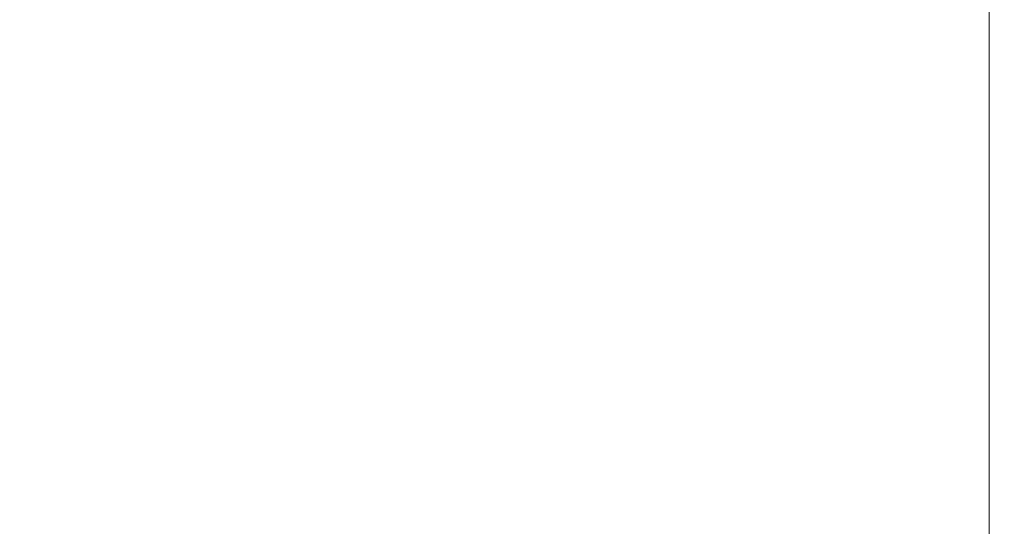
# Model space of a CAD drawing. Extents: x -142 to 98, y -182 to 98.
# Drawn here: x 56 to 69, y -10 to -3 of the extents above; entities that cross this region are included whole.
import ezdxf

# ---------------------------------------------------------------- set-up
doc = ezdxf.new("R2010")
doc.units = 0
doc.header["$LTSCALE"] = 500
doc.header["$MEASUREMENT"] = 0
doc.layers.add('FERRO_CHROM', color=7, linetype='Continuous')

msp = doc.modelspace()

# ---------------------------------------------------------------- linework, layer by layer
at = {"layer": 'FERRO_CHROM', "lineweight": 0}
for points, invisible_edges in [([(9.557, -97.03, 0), (-9.557, 97.03, 0), (97.031, 9.557, 0), (9.557, -97.03, 0)], 15), ([(17.91, 90.041, 40), (-17.91, -90.041, 40), (90.041, -17.91, 40), (17.91, 90.041, 40)], 15), ([(17.91, 90.041, 40), (90.041, -17.91, 40), (76.333, 51.004, 40), (17.91, 90.041, 40)], 15), ([(9.557, -97.03, 0), (97.031, 9.557, 0), (75.369, -61.853, 0), (9.557, -97.03, 0)], 15), ([(68.618, -2.887, 693.955), (68.618, -0.006, 696.568), (68.618, -2.253, 700.271), (68.618, -4.805, 698.585)], 15), ([(68.618, -2.253, 700.271), (68.618, -0.006, 702.575), (68.618, -2.091, 705.039), (68.618, -4.238, 703.733)], 15), ([(68.618, -2.091, 705.039), (68.618, -0.006, 706.442), (68.618, -2.059, 707.894), (68.618, -4.094, 707.582)], 15), ([(68.618, -0.006, 687), (68.618, -2.887, 693.955), (68.618, -6.771, 693.765), (68.618, -6.961, 689.881)], 15), ([(68.618, -0.006, 687), (68.618, -6.961, 689.881), (68.618, -9.574, 687), (68.618, -6.961, 684.119)], 15), ([(68.618, -0.006, 687), (68.618, -6.961, 684.119), (68.618, -6.771, 680.234), (68.618, -2.887, 680.045)], 15), ([(68.618, -2.887, 680.045), (68.618, -4.805, 675.415), (68.618, -2.253, 673.729), (68.618, -0.006, 677.432)], 15), ([(68.618, -2.253, 673.729), (68.618, -4.238, 670.267), (68.618, -2.091, 668.961), (68.618, -0.006, 671.425)], 15), ([(68.618, -2.091, 668.961), (68.618, -4.094, 666.417), (68.618, -2.059, 666.106), (68.618, -0.006, 667.558)], 15), ([(55.138, -4.094, 707.582), (58.508, -4.094, 707.582), (58.508, -2.059, 707.894), (55.138, -2.059, 707.894)], 15), ([(57.847, -4.094, 666.417), (55.693, -4.094, 666.418), (55.799, -2.059, 666.106), (57.936, -2.059, 666.106)], 15), ([(60.001, -4.094, 666.418), (57.847, -4.094, 666.417), (57.936, -2.059, 666.106), (60.072, -2.059, 666.106)], 15), ([(58.508, -4.094, 707.582), (61.878, -4.094, 707.582), (61.878, -2.059, 707.894), (58.508, -2.059, 707.894)], 15), ([(60.001, -4.094, 666.418), (60.072, -2.059, 666.106), (62.209, -2.059, 666.106), (62.156, -4.094, 666.417)], 15), ([(61.878, -4.094, 707.582), (65.248, -4.094, 707.582), (65.248, -2.059, 707.894), (61.878, -2.059, 707.894)], 15), ([(62.156, -4.094, 666.417), (62.209, -2.059, 666.106), (64.345, -2.059, 666.106), (64.31, -4.094, 666.418)], 15), ([(64.31, -4.094, 666.418), (64.345, -2.059, 666.106), (66.482, -2.059, 666.106), (66.464, -4.094, 666.417)], 15), ([(65.248, -4.094, 707.582), (68.618, -4.094, 707.582), (68.618, -2.059, 707.894), (65.248, -2.059, 707.894)], 13), ([(66.464, -4.094, 666.417), (66.482, -2.059, 666.106), (68.618, -2.059, 666.106), (68.618, -4.094, 666.417)], 11), ([(68.618, -4.238, 703.733), (68.618, -2.091, 705.039), (68.618, -4.094, 707.582), (68.618, -6.091, 707.074)], 15), ([(68.618, -4.238, 670.267), (68.618, -6.091, 666.926), (68.618, -4.094, 666.417), (68.618, -2.091, 668.961)], 15), ([(68.618, -4.805, 698.585), (68.618, -2.253, 700.271), (68.618, -4.238, 703.733), (68.618, -6.479, 702.628)], 15), ([(68.618, -4.805, 675.415), (68.618, -6.479, 671.372), (68.618, -4.238, 670.267), (68.618, -2.253, 673.729)], 15), ([(68.618, -2.887, 693.955), (68.618, -4.805, 698.585), (68.618, -7.801, 697.974), (68.618, -6.771, 693.765)], 15), ([(68.618, -2.887, 680.045), (68.618, -6.771, 680.234), (68.618, -7.801, 676.026), (68.618, -4.805, 675.415)], 15), ([(55.138, -6.091, 707.074), (58.508, -6.091, 707.074), (58.508, -4.094, 707.582), (55.138, -4.094, 707.582)], 15), ([(57.702, -6.091, 666.926), (55.518, -6.091, 666.926), (55.693, -4.094, 666.418), (57.847, -4.094, 666.417)], 15), ([(59.885, -6.091, 666.926), (57.702, -6.091, 666.926), (57.847, -4.094, 666.417), (60.001, -4.094, 666.418)], 15), ([(58.508, -6.091, 707.074), (61.878, -6.091, 707.074), (61.878, -4.094, 707.582), (58.508, -4.094, 707.582)], 15), ([(59.885, -6.091, 666.926), (60.001, -4.094, 666.418), (62.156, -4.094, 666.417), (62.068, -6.091, 666.926)], 15), ([(61.878, -6.091, 707.074), (65.248, -6.091, 707.074), (65.248, -4.094, 707.582), (61.878, -4.094, 707.582)], 15), ([(62.068, -6.091, 666.926), (62.156, -4.094, 666.417), (64.31, -4.094, 666.418), (64.252, -6.091, 666.926)], 15), ([(64.252, -6.091, 666.926), (64.31, -4.094, 666.418), (66.464, -4.094, 666.417), (66.435, -6.091, 666.926)], 15), ([(65.248, -6.091, 707.074), (68.618, -6.091, 707.074), (68.618, -4.094, 707.582), (65.248, -4.094, 707.582)], 13), ([(66.435, -6.091, 666.926), (66.464, -4.094, 666.417), (68.618, -4.094, 666.417), (68.618, -6.091, 666.926)], 11), ([(68.618, -6.479, 702.628), (68.618, -4.238, 703.733), (68.618, -6.091, 707.074), (68.618, -8.032, 706.377)], 15), ([(68.618, -6.479, 671.372), (68.618, -8.032, 667.623), (68.618, -6.091, 666.926), (68.618, -4.238, 670.267)], 15), ([(68.618, -4.805, 698.585), (68.618, -6.479, 702.628), (68.618, -8.846, 701.825), (68.618, -7.801, 697.974)], 15), ([(68.618, -4.805, 675.415), (68.618, -7.801, 676.026), (68.618, -8.846, 672.175), (68.618, -6.479, 671.372)], 15), ([(55.138, -8.032, 706.377), (58.508, -8.032, 706.377), (58.508, -6.091, 707.074), (55.138, -6.091, 707.074)], 15), ([(57.501, -8.032, 667.623), (55.277, -8.032, 667.623), (55.518, -6.091, 666.926), (57.702, -6.091, 666.926)], 15), ([(59.724, -8.032, 667.623), (57.501, -8.032, 667.623), (57.702, -6.091, 666.926), (59.885, -6.091, 666.926)], 15), ([(58.508, -8.032, 706.377), (61.878, -8.032, 706.377), (61.878, -6.091, 707.074), (58.508, -6.091, 707.074)], 15), ([(59.724, -8.032, 667.623), (59.885, -6.091, 666.926), (62.068, -6.091, 666.926), (61.948, -8.032, 667.623)], 15), ([(61.878, -8.032, 706.377), (65.248, -8.032, 706.377), (65.248, -6.091, 707.074), (61.878, -6.091, 707.074)], 15), ([(61.948, -8.032, 667.623), (62.068, -6.091, 666.926), (64.252, -6.091, 666.926), (64.171, -8.032, 667.623)], 15), ([(64.171, -8.032, 667.623), (64.252, -6.091, 666.926), (66.435, -6.091, 666.926), (66.395, -8.032, 667.623)], 15), ([(65.248, -8.032, 706.377), (68.618, -8.032, 706.377), (68.618, -6.091, 707.074), (65.248, -6.091, 707.074)], 13), ([(66.395, -8.032, 667.623), (66.435, -6.091, 666.926), (68.618, -6.091, 666.926), (68.618, -8.032, 667.623)], 11), ([(68.618, -6.479, 702.628), (68.618, -8.032, 706.377), (68.618, -9.898, 705.498), (68.618, -8.846, 701.825)], 15), ([(68.618, -6.479, 671.372), (68.618, -8.846, 672.175), (68.618, -9.898, 668.502), (68.618, -8.032, 667.623)], 15), ([(68.618, -6.961, 689.881), (68.618, -6.771, 693.765), (68.618, -10.979, 694.795), (68.618, -11.591, 691.799)], 15), ([(68.618, -6.771, 693.765), (68.618, -7.801, 697.974), (68.618, -11.019, 698.013), (68.618, -10.979, 694.795)], 15), ([(68.618, -6.961, 684.119), (68.618, -11.591, 682.201), (68.618, -10.979, 679.205), (68.618, -6.771, 680.234)], 15), ([(68.618, -6.771, 680.234), (68.618, -10.979, 679.205), (68.618, -11.019, 675.987), (68.618, -7.801, 676.026)], 15), ([(68.618, -6.961, 684.119), (68.618, -9.574, 687), (68.618, -13.277, 684.752), (68.618, -11.591, 682.201)], 15), ([(68.618, -6.961, 689.881), (68.618, -11.591, 691.799), (68.618, -13.277, 689.247), (68.618, -9.574, 687)], 15), ([(68.618, -7.801, 697.974), (68.618, -8.846, 701.825), (68.618, -11.287, 701.229), (68.618, -11.019, 698.013)], 15), ([(68.618, -7.801, 676.026), (68.618, -11.019, 675.987), (68.618, -11.287, 672.771), (68.618, -8.846, 672.175)], 15), ([(57.501, -8.032, 667.623), (57.247, -9.898, 668.502), (54.972, -9.898, 668.502), (55.277, -8.032, 667.623)], 15), ([(55.138, -8.032, 706.377), (55.138, -9.898, 705.498), (58.508, -9.898, 705.498), (58.508, -8.032, 706.377)], 15), ([(59.724, -8.032, 667.623), (59.521, -9.898, 668.502), (57.247, -9.898, 668.502), (57.501, -8.032, 667.623)], 15), ([(58.508, -8.032, 706.377), (58.508, -9.898, 705.498), (61.878, -9.898, 705.498), (61.878, -8.032, 706.377)], 15), ([(59.724, -8.032, 667.623), (61.948, -8.032, 667.623), (61.795, -9.898, 668.502), (59.521, -9.898, 668.502)], 15), ([(61.948, -8.032, 667.623), (64.171, -8.032, 667.623), (64.07, -9.898, 668.502), (61.795, -9.898, 668.502)], 15), ([(61.878, -8.032, 706.377), (61.878, -9.898, 705.498), (65.248, -9.898, 705.498), (65.248, -8.032, 706.377)], 15), ([(64.171, -8.032, 667.623), (66.395, -8.032, 667.623), (66.344, -9.898, 668.502), (64.07, -9.898, 668.502)], 15), ([(65.248, -8.032, 706.377), (65.248, -9.898, 705.498), (68.618, -9.898, 705.498), (68.618, -8.032, 706.377)], 11), ([(66.395, -8.032, 667.623), (68.618, -8.032, 667.623), (68.618, -9.898, 668.502), (66.344, -9.898, 668.502)], 13), ([(68.618, -8.846, 701.825), (68.618, -9.898, 705.498), (68.618, -11.669, 704.445), (68.618, -11.287, 701.229)], 15), ([(68.618, -8.846, 672.175), (68.618, -11.287, 672.771), (68.618, -11.669, 669.555), (68.618, -9.898, 668.502)], 15), ([(68.618, -9.574, 687), (68.618, -13.277, 689.247), (68.618, -15.581, 687), (68.618, -13.277, 684.752)], 15), ([(57.247, -9.898, 668.502), (56.941, -11.669, 669.555), (54.606, -11.669, 669.555), (54.972, -9.898, 668.502)], 15), ([(55.138, -9.898, 705.498), (55.138, -11.669, 704.445), (58.508, -11.669, 704.445), (58.508, -9.898, 705.498)], 15), ([(59.521, -9.898, 668.502), (59.276, -11.669, 669.555), (56.941, -11.669, 669.555), (57.247, -9.898, 668.502)], 15), ([(58.508, -9.898, 705.498), (58.508, -11.669, 704.445), (61.878, -11.669, 704.445), (61.878, -9.898, 705.498)], 15), ([(59.521, -9.898, 668.502), (61.795, -9.898, 668.502), (61.612, -11.669, 669.555), (59.276, -11.669, 669.555)], 15), ([(61.795, -9.898, 668.502), (64.07, -9.898, 668.502), (63.947, -11.669, 669.555), (61.612, -11.669, 669.555)], 15), ([(61.878, -9.898, 705.498), (61.878, -11.669, 704.445), (65.248, -11.669, 704.445), (65.248, -9.898, 705.498)], 15), ([(64.07, -9.898, 668.502), (66.344, -9.898, 668.502), (66.283, -11.669, 669.555), (63.947, -11.669, 669.555)], 15), ([(65.248, -9.898, 705.498), (65.248, -11.669, 704.445), (68.618, -11.669, 704.445), (68.618, -9.898, 705.498)], 11), ([(66.344, -9.898, 668.502), (68.618, -9.898, 668.502), (68.618, -11.669, 669.555), (66.283, -11.669, 669.555)], 13)]:
    msp.add_3dface(points, dxfattribs=dict(at, invisible_edges=invisible_edges))

doc.saveas('drawing.dxf')
